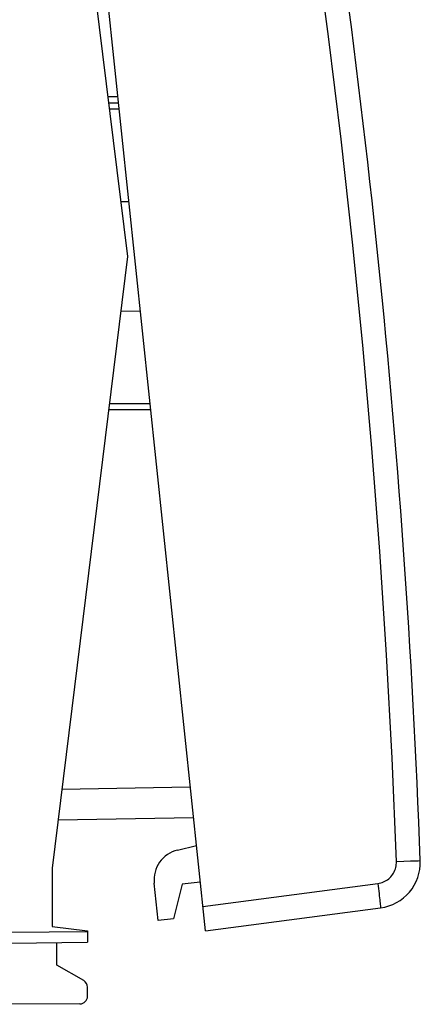
# Model space of a CAD drawing. Units: millimetres. Extents: x -73 to 71, y -24 to 46.
# Drawn here: x 58 to 71, y -24 to 8 of the extents above; entities that cross this region are included whole.
import ezdxf

# ---------------------------------------------------------------- set-up
doc = ezdxf.new("R2010")
doc.units = ezdxf.units.MM
doc.header["$LTSCALE"] = 16.335
for name, color, linetype in [('268', 7, 'CONTINUOUS'), ('284', 7, 'CONTINUOUS'), ('290', 7, 'CONTINUOUS')]:
    doc.layers.add(name, color=color, linetype=linetype)

msp = doc.modelspace()

# ---------------------------------------------------------------- linework, layer by layer
at = {"layer": '268', "color": 7, "linetype": 'CONTINUOUS'}
for p, q in [((59.009, 20.098), (61.459, 0.144)), ((61.169, 5.144), (60.845, 5.144)), ((61.508, 1.923), (61.24, 1.927)), ((61.459, 0.144), (59.009, -19.81)), ((61.24, -1.639), (61.881, -1.628)), ((60.845, -4.856), (62.22, -4.856)), ((59.202, -18.238), (63.618, -18.161)), ((59.009, -19.81), (59.009, -21.715)), ((59.009, -21.715), (60.159, -21.856)), ((60.159, -21.856), (60.159, -22.234)), ((57.659, -22.256), (60.159, -22.234)), ((59.159, -22.979), (59.159, -22.243)), ((60.034, -23.484), (59.159, -22.979)), ((60.159, -23.993), (60.159, -23.7)), ((59.911, -24.243), (57.659, -24.256))]:
    msp.add_line(p, q, dxfattribs=at)
at = {"layer": '268', "color": 253, "linetype": 'CONTINUOUS'}
for p, q in [((61.148, 5.344), (60.821, 5.344)), ((61.19, 4.944), (60.87, 4.944)), ((60.87, -4.656), (62.199, -4.656)), ((59.325, -17.236), (63.514, -17.163)), ((57.659, -21.906), (60.159, -21.884))]:
    msp.add_line(p, q, dxfattribs=at)
at = {"layer": '268', "color": 7, "linetype": 'CONTINUOUS'}
for centre, start, end in [((59.909, -23.7), 0, 60), ((59.909, -23.993), 270.3333, 360)]:
    msp.add_arc(centre, 0.25, start, end, dxfattribs=at)
at = {"layer": '284', "color": 7, "linetype": 'CONTINUOUS'}
for p, q in [((63.097, -19.227), (63.715, -19.079)), ((62.464, -21.523), (62.335, -20.304)), ((63.244, -20.335), (62.961, -21.47)), ((63.84, -20.272), (63.244, -20.335)), ((62.961, -21.47), (62.464, -21.523))]:
    msp.add_line(p, q, dxfattribs=at)
msp.add_arc((63.33, -20.199), 1, 103.5, 186, dxfattribs=at)
at = {"layer": '290', "color": 7, "linetype": 'CONTINUOUS'}
for q in [(59.44, 21.597), (69.715, -21.112)]:
    msp.add_line((64.008, -21.863), q, dxfattribs=at)
at = {"layer": '290', "color": 253, "linetype": 'CONTINUOUS'}
for p, q in [((70.24, -19.597), (70.482, -19.588)), ((70.482, -19.588), (70.699, -19.58)), ((70.699, -19.58), (70.871, -19.574)), ((70.871, -19.574), (70.952, -19.571)), ((63.924, -21.068), (69.632, -20.316))]:
    msp.add_line(p, q, dxfattribs=at)
for points in [[(70.24, -19.597), (70.096, -16.222), (69.914, -12.85), (69.694, -9.48), (69.436, -6.113), (69.14, -2.749), (68.806, 0.611), (68.434, 3.968), (68.024, 7.32), (67.576, 10.667), (67.091, 14.009), (66.568, 17.345), (66.007, 20.676)], [(70.952, -19.571), (71.002, -19.569), (71.014, -19.569), (71.019, -19.569)], [(69.632, -20.316), (69.681, -20.308), (69.728, -20.297), (69.775, -20.282), (69.82, -20.264), (69.865, -20.243), (69.908, -20.218), (69.949, -20.191), (69.988, -20.161), (70.025, -20.128), (70.059, -20.093), (70.091, -20.055), (70.12, -20.015), (70.146, -19.974), (70.169, -19.93), (70.189, -19.885), (70.206, -19.839), (70.22, -19.791), (70.23, -19.743), (70.237, -19.695), (70.24, -19.646), (70.24, -19.597)], [(69.632, -20.316), (69.643, -20.399), (69.653, -20.481), (69.663, -20.562), (69.672, -20.639), (69.681, -20.713), (69.689, -20.783), (69.696, -20.848), (69.702, -20.906), (69.708, -20.959), (69.712, -21.004), (69.715, -21.042), (69.717, -21.072), (69.717, -21.094), (69.717, -21.107), (69.715, -21.112)]]:
    msp.add_lwpolyline(points, dxfattribs=at)
at = {"layer": '290', "color": 7, "linetype": 'CONTINUOUS'}
for centre, radius, start, end in [((-228.776, -30.666), 300, 2.11977, 9.88023), ((69.52, -19.625), 1.5, 277.5, 2.1198)]:
    msp.add_arc(centre, radius, start, end, dxfattribs=at)

doc.saveas('drawing.dxf')
